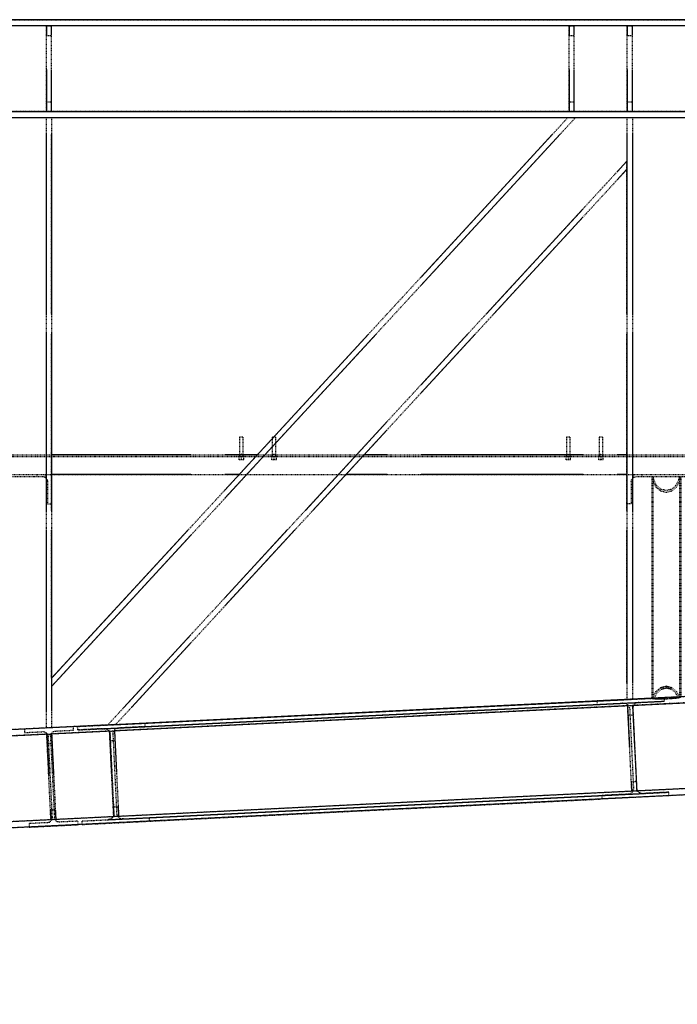
# Model space of a CAD drawing. Units: millimetres. Extents: x 79 to 63968, y -5221 to 36829.
# Drawn here: x 39458 to 41470, y 24940 to 27950 of the extents above; entities that cross this region are included whole.
import ezdxf

# ---------------------------------------------------------------- set-up
doc = ezdxf.new("R2010")
doc.units = ezdxf.units.MM
doc.linetypes.add('DXK_LINE_DOT2', pattern=[3.9198, 1.9599, -1.9599])
doc.layers.add('POLDID', color=7, linetype='Continuous')
doc.layers.add('TERAS', color=7, linetype='Continuous')

# ---------------------------------------------------------------- blocks, each defined once
blk = doc.blocks.new('Part-27281877-1657 - 1488')
at = {"layer": 'TERAS', "color": 174, "linetype": 'DXK_LINE_DOT2'}
for p, q in [((41556.2, 27650), (41316.2, 27650)), ((41316.2, 27650), (41316.2, 27600)), ((41333.2, 27650), (41333.2, 27600)), ((41539.2, 27650), (41539.2, 27600)), ((41556.2, 27650), (41556.2, 27600)), ((41316.2, 27050), (41316.2, 26990)), ((41333.2, 27050), (41333.2, 26990)), ((41539.2, 27050), (41539.2, 26990)), ((41556.2, 27050), (41556.2, 26990)), ((41316.2, 26450), (41316.2, 26390)), ((41333.2, 26450), (41333.2, 26390)), ((41539.2, 26450), (41539.2, 26390)), ((41556.2, 26450), (41556.2, 26390)), ((41316.2, 25921.9), (41316.2, 25871.8)), ((41333.2, 25922.7), (41333.2, 25872.6)), ((41539.2, 25932.8), (41539.2, 25882.7)), ((41556.2, 25883.6), (41316.2, 25871.8))]:
    blk.add_line(p, q, dxfattribs=at)
at = {"layer": 'TERAS', "color": 174, "linetype": 'Continuous'}
for p, q in [((41316.2, 27600), (41316.2, 27050)), ((41333.2, 27600), (41333.2, 27050)), ((41539.2, 27600), (41539.2, 27050)), ((41556.2, 27600), (41556.2, 27050)), ((41316.2, 26990), (41316.2, 26450)), ((41333.2, 26990), (41333.2, 26450)), ((41539.2, 26990), (41539.2, 26450)), ((41556.2, 26990), (41556.2, 26450)), ((41316.2, 26390), (41316.2, 25921.9)), ((41333.2, 26390), (41333.2, 25922.7)), ((41539.2, 26390), (41539.2, 25932.8)), ((41556.2, 26390), (41556.2, 25933.6))]:
    blk.add_line(p, q, dxfattribs=at)
blk = doc.blocks.new('Part-27281877-3528 - 1488')
at = {"layer": 'TERAS', "color": 174, "linetype": 'DXK_LINE_DOT2'}
for p, q in [((41404.8, 25895.8), (41404.8, 25895.8)), ((41407.6, 25892.3), (41407.6, 25892.3)), ((41436.2, 25912.2), (41419.2, 25907.9)), ((41420.8, 25903.3), (41436.2, 25907.2)), ((41453.2, 25907.9), (41436.2, 25912.2)), ((41436.2, 25907.2), (41451.7, 25903.3)), ((41451.7, 25903.3), (41451.7, 25903.3)), ((41453.2, 25907.9), (41453.2, 25907.9)), ((41464.8, 25892.3), (41464.8, 25892.3)), ((41467.7, 25895.8), (41467.7, 25895.8)), ((41395.2, 25877.7), (41395.2, 25877.7)), ((41398.8, 25875.5), (41398.9, 25875.8)), ((41398.9, 25875.8), (41398.9, 25875.8))]:
    blk.add_line(p, q, dxfattribs=at)
blk = doc.blocks.new('Part-27281877-2440 - 1488')
at = {"layer": 'TERAS', "color": 174, "linetype": 'Continuous'}
for p, q in [((39733.4, 25775.2), (39739.6, 25648.4)), ((39748.4, 25775.9), (39754.6, 25649.1)), ((39744.7, 25544.5), (39746.2, 25513.5)), ((39759.7, 25545.3), (39761.2, 25514.2))]:
    blk.add_line(p, q, dxfattribs=at)
blk = doc.blocks.new('Part-27281877-1658 - 1488')
at = {"layer": 'TERAS', "color": 174, "linetype": 'DXK_LINE_DOT2'}
for p, q in [((41134.8, 27650), (40526.7, 26990)), ((41158, 27650), (41111.9, 27600)), ((41316.2, 27650), (41134.8, 27650)), ((41316.2, 27600), (41316.2, 27517.8)), ((41286.2, 27485.2), (41182.2, 27372.3)), ((41286.2, 27460.1), (41182.2, 27347.3)), ((40686.2, 27138.1), (40549.8, 26990)), ((40885.2, 27050), (40829.9, 26990)), ((40908.3, 27050), (40853.1, 26990)), ((40686.2, 26834.1), (40582.2, 26721.2)), ((40686.2, 26809), (40582.2, 26696.1)), ((40086.2, 26512), (39973.8, 26390)), ((40086.2, 26486.9), (39982.2, 26374)), ((40332.4, 26450), (40277.1, 26390)), ((40355.5, 26450), (40300.2, 26390)), ((40086.2, 26182.9), (39982.2, 26070)), ((40086.2, 26157.8), (39982.2, 26044.9)), ((39556.2, 25911.7), (39556.2, 25785.5)), ((39776.2, 25846.4), (39727.8, 25793.9)), ((39800.4, 25847.6), (39752.1, 25795.1)), ((39752.1, 25795.1), (39556.2, 25785.5))]:
    blk.add_line(p, q, dxfattribs=at)
at = {"layer": 'TERAS', "color": 174, "linetype": 'Continuous'}
for p, q in [((41111.9, 27600), (40686.2, 27138.1)), ((41088.8, 27600), (40686.2, 27163.1)), ((41316.2, 27517.8), (41286.2, 27485.2)), ((41316.2, 27517.8), (41316.2, 27492.7)), ((41316.2, 27492.7), (41286.2, 27460.1)), ((41182.2, 27372.3), (40885.2, 27050)), ((41182.2, 27347.3), (40908.3, 27050)), ((40582.2, 27050.3), (40582, 27050)), ((40549.8, 26990), (40086.2, 26486.9)), ((40526.7, 26990), (40086.2, 26512)), ((40853.1, 26990), (40686.2, 26809)), ((40829.9, 26990), (40686.2, 26834.1)), ((40582.2, 26721.2), (40332.4, 26450)), ((40582.2, 26696.1), (40355.5, 26450)), ((39973.8, 26390), (39556.2, 25936.8)), ((39982.2, 26374), (39556.2, 25911.7)), ((40300.2, 26390), (40086.2, 26157.8)), ((40277.1, 26390), (40086.2, 26182.9)), ((39982.2, 26070), (39776.2, 25846.4)), ((39982.2, 26044.9), (39800.4, 25847.6)), ((39556.2, 25936.8), (39556.2, 25911.7))]:
    blk.add_line(p, q, dxfattribs=at)
blk = doc.blocks.new('Part-27281877-1659 - 1488')
at = {"layer": 'TERAS', "color": 174, "linetype": 'DXK_LINE_DOT2'}
for p, q in [((39556.2, 27650), (39316.2, 27650)), ((39316.2, 27650), (39316.2, 27600)), ((39333.2, 27650), (39333.2, 27600)), ((39539.2, 27650), (39539.2, 27600)), ((39556.2, 27650), (39556.2, 27600)), ((39316.2, 27050), (39316.2, 26990)), ((39333.2, 27050), (39333.2, 26990)), ((39539.2, 27050), (39539.2, 26990)), ((39556.2, 27050), (39556.2, 26990)), ((39316.2, 26450), (39316.2, 26390)), ((39333.2, 26450), (39333.2, 26390)), ((39539.2, 26450), (39539.2, 26390)), ((39556.2, 26450), (39556.2, 26390)), ((39539.2, 25834.8), (39539.2, 25784.7)), ((39316.2, 25823.8), (39316.2, 25773.8)), ((39333.2, 25824.7), (39333.2, 25774.6)), ((39556.2, 25785.5), (39316.2, 25773.8))]:
    blk.add_line(p, q, dxfattribs=at)
at = {"layer": 'TERAS', "color": 174, "linetype": 'Continuous'}
for p, q in [((39316.2, 27600), (39316.2, 27050)), ((39333.2, 27600), (39333.2, 27050)), ((39539.2, 27600), (39539.2, 27050)), ((39556.2, 27600), (39556.2, 27050)), ((39316.2, 26990), (39316.2, 26450)), ((39333.2, 26990), (39333.2, 26450)), ((39539.2, 26990), (39539.2, 26450)), ((39556.2, 26990), (39556.2, 26450)), ((39316.2, 26390), (39316.2, 25823.8)), ((39333.2, 26390), (39333.2, 25824.7)), ((39539.2, 26390), (39539.2, 25834.8)), ((39556.2, 26390), (39556.2, 25835.6))]:
    blk.add_line(p, q, dxfattribs=at)
blk = doc.blocks.new('Part-27281877-2558 - 1488')
at = {"layer": 'TERAS', "color": 174, "linetype": 'DXK_LINE_DOT2'}
for p, q in [((47286.2, 25864.1), (28436.2, 24940)), ((39752.1, 25795.1), (41316.2, 25871.8)), ((41541.2, 25863.8), (41333.2, 25853.6)), ((41318.2, 25852.9), (39748.4, 25775.9)), ((39541.2, 25765.8), (39333.2, 25755.6)), ((39733.4, 25775.2), (39556.2, 25766.5)), ((41331, 25591.2), (39761.2, 25514.2)), ((41554, 25602.1), (41346, 25591.9)), ((39554, 25504.1), (39346, 25493.9)), ((39746.2, 25513.5), (39569, 25504.8))]:
    blk.add_line(p, q, dxfattribs=at)
blk = doc.blocks.new('Part-27281877-2442 - 1488')
at = {"layer": 'TERAS', "color": 174, "linetype": 'DXK_LINE_DOT2'}
for p, q in [((39541.2, 25765.8), (39556.2, 25766.5)), ((39554, 25504.1), (39541.2, 25765.8)), ((39556.2, 25766.5), (39569, 25504.8)), ((39557.6, 25736.5), (39542.6, 25735.8)), ((39552.5, 25534), (39567.5, 25534.8)), ((39569, 25504.8), (39554, 25504.1))]:
    blk.add_line(p, q, dxfattribs=at)
blk = doc.blocks.new('Part-27281877-1650 - 1488')
at = {"layer": 'TERAS', "color": 174, "linetype": 'Continuous'}
for p, q in [((48436.2, 27950), (13586.2, 27950)), ((48436.2, 27931), (13586.2, 27931)), ((13586.2, 27669), (48436.2, 27669)), ((48436.2, 27650), (13586.2, 27650))]:
    blk.add_line(p, q, dxfattribs=at)
blk = doc.blocks.new('Part-27281877-2534 - 1488')
at = {"layer": 'TERAS', "color": 174, "linetype": 'DXK_LINE_DOT2'}
for p, q in [((13586.2, 27950), (48436.2, 27950)), ((39540.2, 27931), (39332.2, 27931)), ((41138.9, 27931), (39555.2, 27931)), ((41317.2, 27931), (41153.9, 27931)), ((41540.2, 27931), (41332.2, 27931)), ((39540.2, 27669), (39332.2, 27669)), ((41138.9, 27669), (39555.2, 27669)), ((41317.2, 27669), (41153.9, 27669)), ((41540.2, 27669), (41332.2, 27669)), ((41134.8, 27650), (39556.2, 27650))]:
    blk.add_line(p, q, dxfattribs=at)
blk = doc.blocks.new('Part-27281877-1674 - 1488')
at = {"layer": 'TERAS', "color": 174, "linetype": 'Continuous'}
for p, q in [((47286.2, 26164.5), (28436.2, 25240.4)), ((28436.2, 25221.4), (47286.2, 26145.5)), ((47286.2, 25883.1), (28436.2, 24959)), ((47286.2, 25864.1), (28436.2, 24940))]:
    blk.add_line(p, q, dxfattribs=at)
blk = doc.blocks.new('Part-27281877-2448 - 1488')
at = {"layer": 'TERAS', "color": 174, "linetype": 'DXK_LINE_DOT2'}
for p, q in [((41318.2, 25852.9), (41333.2, 25853.6)), ((41331, 25591.2), (41318.2, 25852.9)), ((41333.2, 25853.6), (41346, 25591.9)), ((41334.6, 25823.7), (41319.6, 25822.9)), ((41329.5, 25621.2), (41344.5, 25621.9)), ((41346, 25591.9), (41331, 25591.2))]:
    blk.add_line(p, q, dxfattribs=at)
blk = doc.blocks.new('Part-27281877-2541 - 1488')
at = {"layer": 'TERAS', "color": 174, "linetype": 'DXK_LINE_DOT2'}
for p, q in [((41111.9, 27600), (40686.2, 27138.1)), ((41316.2, 27517.8), (41286.2, 27485.2)), ((41286.2, 27460.1), (41316.2, 27492.7)), ((41182.2, 27372.3), (40885.2, 27050)), ((40908.3, 27050), (41182.2, 27347.3)), ((40549.8, 26990), (40086.2, 26486.9)), ((40086.2, 26512), (40526.7, 26990)), ((40829.9, 26990), (40686.2, 26834.1)), ((40686.2, 26809), (40853.1, 26990)), ((40582.2, 26721.2), (40332.4, 26450)), ((40355.5, 26450), (40582.2, 26696.1)), ((39556.2, 25936.8), (39973.8, 26390)), ((39982.2, 26374), (39556.2, 25911.7)), ((40277.1, 26390), (40086.2, 26182.9)), ((40086.2, 26157.8), (40300.2, 26390)), ((39982.2, 26070), (39776.2, 25846.4)), ((39800.4, 25847.6), (39982.2, 26044.9)), ((39556.2, 25936.8), (39556.2, 25911.7))]:
    blk.add_line(p, q, dxfattribs=at)
blk = doc.blocks.new('Part-27281877-2289 - 1488')
at = {"layer": 'TERAS', "color": 174, "linetype": 'DXK_LINE_DOT2'}
for p, q in [((39540.2, 27669), (39540.2, 27931)), ((39540.2, 27931), (39555.2, 27931)), ((39555.2, 27931), (39555.2, 27669)), ((39555.2, 27901), (39540.2, 27901)), ((39540.2, 27699), (39555.2, 27699)), ((39555.2, 27669), (39540.2, 27669))]:
    blk.add_line(p, q, dxfattribs=at)
blk = doc.blocks.new('Part-27281877-2290 - 1488')
at = {"layer": 'TERAS', "color": 174, "linetype": 'Continuous'}
for p, q in [((39540.2, 27931), (39540.2, 27902)), ((39555.2, 27931), (39555.2, 27902)), ((39540.2, 27798), (39540.2, 27669)), ((39555.2, 27798), (39555.2, 27669))]:
    blk.add_line(p, q, dxfattribs=at)
blk = doc.blocks.new('Part-27281877-2295 - 1488')
at = {"layer": 'TERAS', "color": 174, "linetype": 'DXK_LINE_DOT2'}
for p, q in [((41317.2, 27669), (41317.2, 27931)), ((41317.2, 27931), (41332.2, 27931)), ((41332.2, 27931), (41332.2, 27669)), ((41332.2, 27901), (41317.2, 27901)), ((41317.2, 27699), (41332.2, 27699)), ((41332.2, 27669), (41317.2, 27669))]:
    blk.add_line(p, q, dxfattribs=at)
blk = doc.blocks.new('Part-27281877-2296 - 1488')
at = {"layer": 'TERAS', "color": 174, "linetype": 'Continuous'}
for p, q in [((41317.2, 27931), (41317.2, 27902)), ((41332.2, 27931), (41332.2, 27902)), ((41317.2, 27798), (41317.2, 27669)), ((41332.2, 27798), (41332.2, 27669))]:
    blk.add_line(p, q, dxfattribs=at)
blk = doc.blocks.new('Part-27281877-2298 - 1488')
at = {"layer": 'TERAS', "color": 174, "linetype": 'DXK_LINE_DOT2'}
for p, q in [((41138.9, 27669), (41138.9, 27931)), ((41138.9, 27931), (41153.9, 27931)), ((41153.9, 27931), (41153.9, 27669)), ((41153.9, 27901), (41138.9, 27901)), ((41138.9, 27699), (41153.9, 27699)), ((41153.9, 27669), (41138.9, 27669))]:
    blk.add_line(p, q, dxfattribs=at)
blk = doc.blocks.new('Part-27281877-2299 - 1488')
at = {"layer": 'TERAS', "color": 174, "linetype": 'Continuous'}
for p, q in [((41138.9, 27931), (41138.9, 27902)), ((41153.9, 27931), (41153.9, 27902)), ((41138.9, 27798), (41138.9, 27669)), ((41153.9, 27798), (41153.9, 27669))]:
    blk.add_line(p, q, dxfattribs=at)
blk = doc.blocks.new('Part-27281877-2439 - 1488')
at = {"layer": 'TERAS', "color": 174, "linetype": 'DXK_LINE_DOT2'}
for p, q in [((39733.4, 25775.2), (39748.4, 25775.9)), ((39746.2, 25513.5), (39733.4, 25775.2)), ((39748.4, 25775.9), (39761.2, 25514.2)), ((39749.8, 25746), (39734.9, 25745.2)), ((39744.8, 25543.5), (39759.7, 25544.2)), ((39761.2, 25514.2), (39746.2, 25513.5))]:
    blk.add_line(p, q, dxfattribs=at)
blk = doc.blocks.new('Part-27281877-2443 - 1488')
at = {"layer": 'TERAS', "color": 174, "linetype": 'Continuous'}
for p, q in [((39541.2, 25765.8), (39547.4, 25639)), ((39556.2, 25766.5), (39562.4, 25639.7)), ((39552.5, 25535.1), (39554, 25504.1)), ((39567.5, 25535.8), (39569, 25504.8))]:
    blk.add_line(p, q, dxfattribs=at)
blk = doc.blocks.new('Part-27281877-2449 - 1488')
at = {"layer": 'TERAS', "color": 174, "linetype": 'Continuous'}
for p, q in [((41318.2, 25852.9), (41324.4, 25726.1)), ((41333.2, 25853.6), (41339.4, 25726.8)), ((41329.5, 25622.2), (41331, 25591.2)), ((41344.5, 25622.9), (41346, 25591.9))]:
    blk.add_line(p, q, dxfattribs=at)
blk = doc.blocks.new('Part-27281877-2540 - 1488')
at = {"layer": 'TERAS', "color": 174, "linetype": 'DXK_LINE_DOT2'}
for p, q in [((41333.2, 27600), (41333.2, 27050)), ((41539.2, 27600), (41539.2, 27050)), ((41556.2, 27050), (41556.2, 27600)), ((41316.2, 27050), (41316.2, 27517.8)), ((41316.2, 26450), (41316.2, 26990)), ((41333.2, 26990), (41333.2, 26450)), ((41539.2, 26990), (41539.2, 26450)), ((41556.2, 26450), (41556.2, 26990)), ((41316.2, 25921.9), (41316.2, 26390)), ((41333.2, 26390), (41333.2, 25922.7)), ((41539.2, 26390), (41539.2, 25932.8)), ((41556.2, 26024.7), (41556.2, 26390))]:
    blk.add_line(p, q, dxfattribs=at)
blk = doc.blocks.new('Part-27281877-2542 - 1488')
at = {"layer": 'TERAS', "color": 174, "linetype": 'DXK_LINE_DOT2'}
for p, q in [((39333.2, 27600), (39333.2, 27050)), ((39539.2, 27600), (39539.2, 27050)), ((39556.2, 27050), (39556.2, 27600)), ((39316.2, 27050), (39316.2, 27508.1)), ((39316.2, 26450), (39316.2, 26990)), ((39333.2, 26990), (39333.2, 26450)), ((39539.2, 26990), (39539.2, 26450)), ((39556.2, 26450), (39556.2, 26990)), ((39316.2, 25823.8), (39316.2, 26390)), ((39333.2, 26390), (39333.2, 25824.7)), ((39539.2, 26390), (39539.2, 25834.8)), ((39556.2, 25936.8), (39556.2, 26390))]:
    blk.add_line(p, q, dxfattribs=at)
blk = doc.blocks.new('Part-27281877-3527 - 1488')
at = {"layer": 'TERAS', "color": 174, "linetype": 'DXK_LINE_DOT2'}
for p, q in [((41391.8, 26553), (41391.8, 25874.3)), ((41392.9, 26553), (41395.2, 26539.1)), ((41395.8, 26553), (41395.8, 25874.5)), ((41398.9, 26541), (41396.9, 26553)), ((41475.5, 26553), (41473.6, 26541)), ((41476.7, 26553), (41476.7, 25878.3)), ((41477.3, 26539.1), (41479.5, 26553)), ((41480.7, 26553), (41480.7, 25878.5)), ((41395.2, 26539.1), (41404.8, 26521.4)), ((41407.6, 26524.9), (41398.9, 26541)), ((41404.8, 26521.4), (41419.2, 26509.6)), ((41420.8, 26514.2), (41407.6, 26524.9)), ((41464.8, 26524.9), (41451.7, 26514.2)), ((41453.2, 26509.6), (41467.7, 26521.4)), ((41473.6, 26541), (41464.8, 26524.9)), ((41467.7, 26521.4), (41477.3, 26539.1)), ((41419.2, 26509.6), (41436.2, 26505.5)), ((41436.2, 26510.4), (41420.8, 26514.2)), ((41451.7, 26514.2), (41436.2, 26510.4)), ((41436.2, 26505.5), (41453.2, 26509.6)), ((41395.2, 25877.7), (41404.8, 25895.8)), ((41407.6, 25892.3), (41398.9, 25875.8)), ((41404.8, 25895.8), (41419.2, 25907.9)), ((41420.8, 25903.3), (41407.6, 25892.3)), ((41419.2, 25907.9), (41436.2, 25912.2)), ((41436.2, 25907.2), (41420.8, 25903.3)), ((41436.2, 25912.2), (41453.2, 25907.9)), ((41451.7, 25903.3), (41436.2, 25907.2)), ((41464.8, 25892.3), (41451.7, 25903.3)), ((41453.2, 25907.9), (41467.7, 25895.8)), ((41471.9, 25879.1), (41464.8, 25892.3)), ((41467.7, 25895.8), (41476.5, 25879.3)), ((41391.8, 25874.3), (41394.8, 25875.3)), ((41395.2, 25873.5), (41391.8, 25874.3)), ((41394.8, 25875.3), (41395.2, 25877.7)), ((41394.8, 25875.3), (41398.8, 25875.5)), ((41404.8, 25873.2), (41395.2, 25873.5)), ((41398.8, 25875.5), (41395.8, 25874.5)), ((41395.8, 25874.5), (41398.9, 25873.8)), ((41398.9, 25875.8), (41398.8, 25875.5)), ((41398.9, 25873.8), (41407.6, 25873.5)), ((41419.2, 25873.3), (41404.8, 25873.2)), ((41407.6, 25873.5), (41420.8, 25873.6)), ((41436.2, 25873.9), (41419.2, 25873.3)), ((41420.8, 25873.6), (41436.2, 25874.1)), ((41436.2, 25874.1), (41451.7, 25875)), ((41453.2, 25874.9), (41436.2, 25873.9)), ((41451.7, 25875), (41464.8, 25876.1)), ((41467.7, 25876.1), (41453.2, 25874.9)), ((41464.8, 25876.1), (41473.6, 25877.3)), ((41477.3, 25877.4), (41467.7, 25876.1)), ((41471.9, 25879.1), (41476.5, 25879.3)), ((41473.6, 25879), (41471.9, 25879.1)), ((41476.7, 25878.3), (41473.6, 25879)), ((41473.6, 25877.3), (41476.7, 25878.3)), ((41476.5, 25879.3), (41477.3, 25879.3)), ((41477.3, 25879.3), (41480.7, 25878.5)), ((41480.7, 25878.5), (41477.3, 25877.4))]:
    blk.add_line(p, q, dxfattribs=at)
blk = doc.blocks.new('Part-27281877-3351 - 1488')
at = {"layer": 'TERAS', "color": 174, "linetype": 'DXK_LINE_DOT2'}
for p, q in [((39622.6, 25788.8), (39472.8, 25781.4)), ((39472.8, 25781.4), (39473.3, 25770.7)), ((39473.3, 25770.7), (39529.7, 25773.5)), ((39529.7, 25773.5), (39535.5, 25772.7)), ((39552.5, 25759.6), (39553.4, 25765.4)), ((39561.1, 25773.9), (39566.8, 25775.3)), ((39566.8, 25775.3), (39623.1, 25778.1)), ((39623.1, 25778.1), (39622.6, 25788.8)), ((39544, 25764.9), (39545.4, 25759.3)), ((39545.4, 25759.3), (39557.6, 25511)), ((39552.5, 25759.6), (39564.7, 25511.3)), ((39543.4, 25495.3), (39487, 25492.5)), ((39549.1, 25496.7), (39543.4, 25495.3)), ((39557.6, 25511), (39556.8, 25505.2)), ((39566.1, 25505.6), (39564.7, 25511.3)), ((39580.4, 25497.1), (39574.6, 25497.9)), ((39636.8, 25499.8), (39580.4, 25497.1)), ((39637.3, 25489.2), (39636.8, 25499.8)), ((39487, 25492.5), (39487.5, 25481.8)), ((39487.5, 25481.8), (39637.3, 25489.2))]:
    blk.add_line(p, q, dxfattribs=at)
for centre, start, end in [((39530.4, 25758.5), 25.3134, 70.3134), ((39567.5, 25760.4), 115.3134, 160.3134), ((39542.6, 25510.2), 295.3134, 340.3134), ((39579.7, 25512.1), 205.3134, 250.3134)]:
    blk.add_arc(centre, 15, start, end, dxfattribs=at)
blk = doc.blocks.new('Part-27281877-3374 - 1488')
at = {"layer": 'TERAS', "color": 174, "linetype": 'DXK_LINE_DOT2'}
for p, q in [((39635.7, 25789.5), (41225.3, 25867.4)), ((39636.2, 25778.8), (41225.8, 25856.7)), ((39713.4, 25782.5), (41303, 25860.5)), ((39764.2, 25785), (41353.8, 25862.9)), ((39840.9, 25799.4), (41430.5, 25877.3)), ((39841.4, 25788.7), (41431, 25866.7)), ((41430.5, 25877.3), (41225.3, 25867.4)), ((41225.8, 25856.7), (41225.3, 25867.4)), ((41225.8, 25856.7), (41303, 25860.5)), ((41311, 25859.7), (41303, 25860.5)), ((41353.8, 25862.9), (41346, 25861.4)), ((41353.8, 25862.9), (41431, 25866.7)), ((41431, 25866.7), (41430.5, 25877.3)), ((41324.3, 25846.5), (41322.4, 25852.1)), ((41324.3, 25846.5), (41336.2, 25598.2)), ((41335.3, 25852.8), (41334, 25846.9)), ((41334, 25846.9), (41345.9, 25598.6)), ((39635.7, 25789.5), (39840.9, 25799.4)), ((39840.9, 25799.4), (39841.4, 25788.7)), ((39636.2, 25778.8), (39635.7, 25789.5)), ((39713.4, 25782.5), (39636.2, 25778.8)), ((39713.4, 25782.5), (39721.3, 25781.8)), ((39732.8, 25774.2), (39734.7, 25768.6)), ((39734.7, 25768.6), (39746.6, 25520.2)), ((39744.4, 25769), (39745.7, 25774.8)), ((39756.3, 25520.7), (39744.4, 25769)), ((39756.4, 25783.5), (39764.2, 25785)), ((39841.4, 25788.7), (39764.2, 25785)), ((39854.7, 25510.5), (41444.4, 25588.4)), ((41334.9, 25592.4), (41336.2, 25598.2)), ((41345.9, 25598.6), (41347.7, 25593)), ((41359.2, 25585.4), (41367.1, 25584.6)), ((41444.4, 25588.4), (41367.1, 25584.6)), ((41444.9, 25577.8), (41444.4, 25588.4)), ((39649.5, 25500.5), (41239.1, 25578.4)), ((39650, 25489.8), (41239.6, 25567.8)), ((39726.7, 25504.3), (41316.4, 25582.2)), ((39777.5, 25506.7), (41367.1, 25584.6)), ((41398.1, 25575.4), (39855.3, 25499.8)), ((41316.4, 25582.2), (41239.1, 25578.4)), ((41239.1, 25578.4), (41239.6, 25567.8)), ((41336.6, 25572.5), (41239.6, 25567.8)), ((41316.4, 25582.2), (41324.2, 25583.7)), ((39649.5, 25500.5), (39726.7, 25504.3)), ((39650, 25489.8), (39649.5, 25500.5)), ((39855.3, 25499.8), (39650, 25489.8)), ((39734.5, 25505.8), (39726.7, 25504.3)), ((39746.6, 25520.2), (39745.3, 25514.4)), ((39758.1, 25515), (39756.3, 25520.7)), ((39777.5, 25506.7), (39769.6, 25507.5)), ((39777.5, 25506.7), (39854.7, 25510.5)), ((39854.7, 25510.5), (39855.3, 25499.8))]:
    blk.add_line(p, q, dxfattribs=at)
at = {"layer": 'TERAS', "color": 174, "linetype": 'Continuous'}
for q in [(41336.6, 25572.5), (41398.1, 25575.4), (41444.9, 25577.8)]:
    blk.add_line((41444.9, 25577.7), q, dxfattribs=at)
at = {"layer": 'TERAS', "color": 174, "linetype": 'DXK_LINE_DOT2'}
for centre, radius, start, end in [((41307.1, 25841.4), 18.7, 35.088, 78.1706), ((41351.6, 25843.5), 18.8, 107.3704, 150.4083), ((39717.5, 25763.4), 18.7, 35.088, 78.1706), ((39762, 25765.6), 18.8, 107.3704, 150.4083), ((41318.5, 25601.6), 18.8, 287.3704, 330.4083), ((41363.1, 25603.7), 18.7, 215.088, 258.1706), ((39728.9, 25523.7), 18.8, 287.3704, 330.4083), ((39773.4, 25525.8), 18.7, 215.088, 258.1706)]:
    blk.add_arc(centre, radius, start, end, dxfattribs=at)
blk = doc.blocks.new('Part-27281877-3483 - 1488')
at = {"layer": 'TERAS', "color": 174, "linetype": 'DXK_LINE_DOT2'}
for p, q in [((39316.2, 26560), (39556.2, 26560)), ((39329.9, 26543.7), (39333.1, 26548.6)), ((39333.1, 26548.6), (39338, 26551.9)), ((39336.2, 26560), (39336.2, 26550.7)), ((39338, 26551.9), (39343.7, 26553)), ((39528.7, 26553), (39343.7, 26553)), ((39361.2, 26560), (39361.2, 26553)), ((39511.2, 26560), (39511.2, 26553)), ((39534.5, 26551.9), (39528.7, 26553)), ((39539.3, 26548.6), (39534.5, 26551.9)), ((39536.2, 26560), (39536.2, 26550.7)), ((39539.3, 26548.6), (39542.6, 26543.7)), ((39328.7, 26538), (39329.9, 26543.7)), ((39328.7, 26538), (39328.7, 26470)), ((39542.6, 26543.7), (39543.7, 26538)), ((39543.7, 26538), (39543.7, 26470)), ((39328.7, 26470), (39316.2, 26470)), ((39543.7, 26470), (39556.2, 26470))]:
    blk.add_line(p, q, dxfattribs=at)
blk = doc.blocks.new('Part-27281877-3486 - 1488')
at = {"layer": 'TERAS', "color": 174, "linetype": 'DXK_LINE_DOT2'}
for p, q in [((41316.2, 26560), (41556.2, 26560)), ((41329.9, 26543.7), (41333.1, 26548.6)), ((41333.1, 26548.6), (41338, 26551.9)), ((41336.2, 26560), (41336.2, 26550.7)), ((41338, 26551.9), (41343.7, 26553)), ((41528.7, 26553), (41343.7, 26553)), ((41361.2, 26560), (41361.2, 26553)), ((41511.2, 26560), (41511.2, 26553)), ((41534.5, 26551.9), (41528.7, 26553)), ((41539.3, 26548.6), (41534.5, 26551.9)), ((41536.2, 26560), (41536.2, 26550.7)), ((41539.3, 26548.6), (41542.6, 26543.7)), ((41328.7, 26538), (41329.9, 26543.7)), ((41328.7, 26538), (41328.7, 26470)), ((41542.6, 26543.7), (41543.7, 26538)), ((41543.7, 26538), (41543.7, 26470)), ((41328.7, 26470), (41316.2, 26470)), ((41543.7, 26470), (41556.2, 26470))]:
    blk.add_line(p, q, dxfattribs=at)
blk = doc.blocks.new('Part-27281877-3504 - 1488')
at = {"layer": 'TERAS', "color": 174, "linetype": 'DXK_LINE_DOT2'}
for p, q in [((10836.2, 26620), (47586.2, 26620)), ((10836.2, 26615), (47586.2, 26615)), ((39556.2, 26560), (41316.2, 26560))]:
    blk.add_line(p, q, dxfattribs=at)
blk = doc.blocks.new('Part-27281877-19061 - 1488')
at = {"layer": 'TERAS', "color": 174, "linetype": 'Continuous'}
for p, q in [((39982.2, 26620), (39556.2, 26620)), ((40185.8, 26620), (40086.2, 26620)), ((40582.2, 26620), (40512.1, 26620)), ((41182.2, 26620), (40686.2, 26620)), ((41316.2, 26620), (41286.2, 26620)), ((39982.2, 26560), (39556.2, 26560)), ((40130.5, 26560), (40086.2, 26560)), ((40582.2, 26560), (40456.8, 26560)), ((41182.2, 26560), (40686.2, 26560)), ((41316.2, 26560), (41286.2, 26560))]:
    blk.add_line(p, q, dxfattribs=at)
blk = doc.blocks.new('Bolt-27281877-19063 - 1488')
at = {"layer": 'POLDID', "color": 246, "linetype": 'DXK_LINE_DOT2'}
for p, q in [((40231.2, 26674), (40231.2, 26614)), ((40241.2, 26674), (40231.2, 26674)), ((40241.2, 26674), (40241.2, 26614)), ((41231.2, 26674), (41231.2, 26614)), ((41241.2, 26674), (41231.2, 26674)), ((41241.2, 26674), (41241.2, 26614)), ((40227.2, 26620), (40227.2, 26615)), ((40243.7, 26614), (40228.7, 26614)), ((40228.7, 26614), (40228.7, 26604)), ((40235.7, 26621), (40235.7, 26622)), ((40235.7, 26622), (40236.2, 26622)), ((40235.7, 26620), (40235.7, 26621)), ((40236.2, 26621), (40235.7, 26621)), ((40235.8, 26621), (40235.7, 26621)), ((40235.7, 26614), (40235.7, 26615)), ((40236, 26621), (40235.8, 26621)), ((40236, 26621), (40236.2, 26621)), ((40236.2, 26621), (40236.2, 26622)), ((40236.7, 26622), (40236.2, 26622)), ((40236.7, 26621), (40236.2, 26621)), ((40236.2, 26621), (40236.5, 26621)), ((40236.2, 26614), (40236.2, 26604)), ((40236.5, 26621), (40236.7, 26621)), ((40236.7, 26621), (40236.7, 26622)), ((40236.7, 26620), (40236.7, 26621)), ((40236.7, 26621), (40236.7, 26621)), ((40236.7, 26614), (40236.7, 26615)), ((40243.7, 26604), (40243.7, 26614)), ((40244.8, 26620), (40245.2, 26620)), ((40245.2, 26620), (40245.2, 26615)), ((41227.2, 26620), (41227.2, 26615)), ((41243.7, 26614), (41228.7, 26614)), ((41228.7, 26614), (41228.7, 26604)), ((41235.7, 26621), (41235.7, 26622)), ((41235.7, 26622), (41236.2, 26622)), ((41235.7, 26620), (41235.7, 26621)), ((41236.2, 26621), (41235.7, 26621)), ((41235.8, 26621), (41235.7, 26621)), ((41235.7, 26614), (41235.7, 26615)), ((41236, 26621), (41235.8, 26621)), ((41236, 26621), (41236.2, 26621)), ((41236.2, 26621), (41236.2, 26622)), ((41236.7, 26622), (41236.2, 26622)), ((41236.7, 26621), (41236.2, 26621)), ((41236.2, 26621), (41236.5, 26621)), ((41236.2, 26614), (41236.2, 26604)), ((41236.5, 26621), (41236.7, 26621)), ((41236.7, 26621), (41236.7, 26622)), ((41236.7, 26620), (41236.7, 26621)), ((41236.7, 26621), (41236.7, 26621)), ((41236.7, 26614), (41236.7, 26615)), ((41243.7, 26604), (41243.7, 26614)), ((41244.8, 26620), (41245.2, 26620)), ((41245.2, 26620), (41245.2, 26615)), ((40243.7, 26604), (40228.7, 26604)), ((41243.7, 26604), (41228.7, 26604))]:
    blk.add_line(p, q, dxfattribs=at)
blk = doc.blocks.new('Bolt-27281877-19064 - 1488')
at = {"layer": 'POLDID', "color": 246, "linetype": 'DXK_LINE_DOT2'}
for p, q in [((40131.2, 26674), (40131.2, 26614)), ((40141.2, 26674), (40131.2, 26674)), ((40141.2, 26674), (40141.2, 26614)), ((41131.2, 26674), (41131.2, 26614)), ((41141.2, 26674), (41131.2, 26674)), ((41141.2, 26674), (41141.2, 26614)), ((40127.2, 26620), (40127.2, 26615)), ((40143.7, 26614), (40128.7, 26614)), ((40128.7, 26614), (40128.7, 26604)), ((40135.7, 26621), (40135.7, 26622)), ((40135.7, 26622), (40136.2, 26622)), ((40135.7, 26620), (40135.7, 26621)), ((40136.2, 26621), (40135.7, 26621)), ((40135.8, 26621), (40135.7, 26621)), ((40135.7, 26614), (40135.7, 26615)), ((40136, 26621), (40135.8, 26621)), ((40136, 26621), (40136.2, 26621)), ((40136.2, 26621), (40136.2, 26622)), ((40136.7, 26622), (40136.2, 26622)), ((40136.7, 26621), (40136.2, 26621)), ((40136.2, 26621), (40136.5, 26621)), ((40136.2, 26614), (40136.2, 26604)), ((40136.5, 26621), (40136.7, 26621)), ((40136.7, 26621), (40136.7, 26622)), ((40136.7, 26620), (40136.7, 26621)), ((40136.7, 26621), (40136.7, 26621)), ((40136.7, 26614), (40136.7, 26615)), ((40143.7, 26604), (40143.7, 26614)), ((40144.8, 26620), (40145.2, 26620)), ((40145.2, 26620), (40145.2, 26615)), ((41127.2, 26620), (41127.2, 26615)), ((41143.7, 26614), (41128.7, 26614)), ((41128.7, 26614), (41128.7, 26604)), ((41135.7, 26621), (41135.7, 26622)), ((41135.7, 26622), (41136.2, 26622)), ((41135.7, 26620), (41135.7, 26621)), ((41136.2, 26621), (41135.7, 26621)), ((41135.8, 26621), (41135.7, 26621)), ((41135.7, 26614), (41135.7, 26615)), ((41136, 26621), (41135.8, 26621)), ((41136, 26621), (41136.2, 26621)), ((41136.2, 26621), (41136.2, 26622)), ((41136.7, 26622), (41136.2, 26622)), ((41136.7, 26621), (41136.2, 26621)), ((41136.2, 26621), (41136.5, 26621)), ((41136.2, 26614), (41136.2, 26604)), ((41136.5, 26621), (41136.7, 26621)), ((41136.7, 26621), (41136.7, 26622)), ((41136.7, 26620), (41136.7, 26621)), ((41136.7, 26621), (41136.7, 26621)), ((41136.7, 26614), (41136.7, 26615)), ((41143.7, 26604), (41143.7, 26614)), ((41144.8, 26620), (41145.2, 26620)), ((41145.2, 26620), (41145.2, 26615)), ((40143.7, 26604), (40128.7, 26604)), ((41143.7, 26604), (41128.7, 26604))]:
    blk.add_line(p, q, dxfattribs=at)

msp = doc.modelspace()

# ---------------------------------------------------------------- block references
for name in ['Part-27281877-2534 - 1488', 'Part-27281877-1650 - 1488', 'Part-27281877-2289 - 1488', 'Part-27281877-2290 - 1488', 'Part-27281877-2298 - 1488', 'Part-27281877-2299 - 1488', 'Part-27281877-2295 - 1488', 'Part-27281877-2296 - 1488', 'Part-27281877-1659 - 1488', 'Part-27281877-1658 - 1488', 'Part-27281877-1657 - 1488', 'Part-27281877-2542 - 1488', 'Part-27281877-2541 - 1488', 'Part-27281877-2540 - 1488', 'Bolt-27281877-19064 - 1488', 'Bolt-27281877-19063 - 1488', 'Part-27281877-3504 - 1488', 'Part-27281877-19061 - 1488', 'Part-27281877-3483 - 1488', 'Part-27281877-3486 - 1488', 'Part-27281877-3527 - 1488', 'Part-27281877-2558 - 1488', 'Part-27281877-1674 - 1488', 'Part-27281877-3528 - 1488', 'Part-27281877-3374 - 1488', 'Part-27281877-2448 - 1488', 'Part-27281877-2449 - 1488', 'Part-27281877-3351 - 1488', 'Part-27281877-2442 - 1488', 'Part-27281877-2443 - 1488', 'Part-27281877-2440 - 1488', 'Part-27281877-2439 - 1488']:
    msp.add_blockref(name, (0, 0))

doc.saveas('drawing.dxf')
